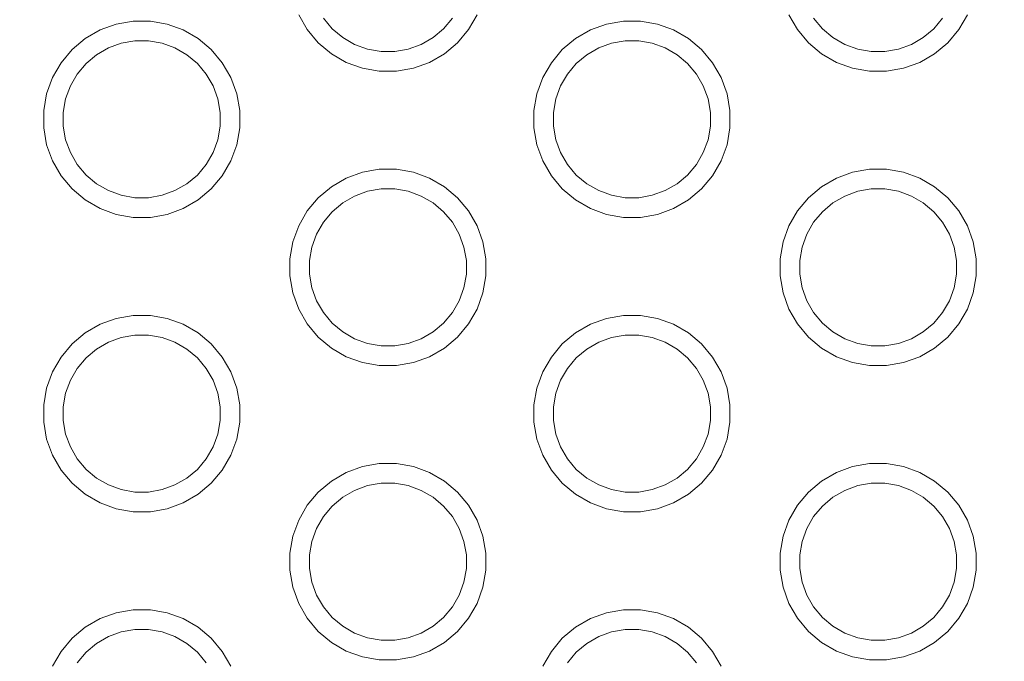
# Model space of a CAD drawing. Units: millimetres. Extents: x -10315 to -6262, y -6858 to 1570.
# Drawn here: x -8627 to -8526, y -2926 to -2861 of the extents above; entities that cross this region are included whole.
import ezdxf

# ---------------------------------------------------------------- set-up
doc = ezdxf.new("R2010")
doc.units = ezdxf.units.MM
doc.header["$MEASUREMENT"] = 0
doc.layers.add('Konstrukcja - Stropy_Nr_pióra__1', color=7, linetype='Continuous', lineweight=13)
doc.layers.add('Wymiarowanie - Ogólne_Nr_pióra__1', color=7, linetype='Continuous', lineweight=13)
doc.layers.add('Wymiarowanie - Ogólne', color=7, linetype='Continuous')
doc.styles.add('GENERATED_STYLE_1', font='txt')
doc.dimstyles.new('GENERATED_STYLE__1', dxfattribs={"dimtxt": 150, "dimasz": 137.681159, "dimexe": 0.18, "dimexo": 300, "dimgap": 0.09, "dimtad": 1, "dimtih": 1, "dimtoh": 1, "dimdec": 0, "dimzin": 0, "dimdsep": 46, "dimtxsty": 'GENERATED_STYLE_1', "dimblk": 'ARROWHEAD_5', "dimblk1": 'ARROWHEAD_5', "dimblk2": 'ARROWHEAD_5', "dimcen": 0.09, "dimclrd": 7, "dimclre": 7, "dimclrt": 7, "dimadec": 0, "dimazin": 0, "dimtfac": 1, "dimtdec": 4, "dimtmove": 0, "dimatfit": 3, "dimfxl": 0, "dimtolj": 1, "dimtzin": 0, "dimarcsym": 0})

# ---------------------------------------------------------------- blocks, each defined once
blk = doc.blocks.new('*D83')
at = {"layer": 'Wymiarowanie - Ogólne', "linetype": 'Continuous', "lineweight": 0, "true_color": 0x000000}
for points in [[(-8780.1, -3385.11), (-8640.15, -3422.61), (-8640.15, -3347.61)], [(-7802.63, -3385.11), (-7942.58, -3347.61), (-7942.58, -3422.61)]]:
    blk.add_hatch(color=18, dxfattribs=at).paths.add_polyline_path(points)
at = {"layer": 'Wymiarowanie - Ogólne_Nr_pióra__1', "linetype": 'Continuous'}
for p, q in [((-8780.1, -3520.98), (-8780.1, -3085.11)), ((-7802.63, -3520.98), (-7802.63, -3085.11)), ((-8780.1, -3385.11), (-8640.15, -3347.61)), ((-8640.15, -3347.61), (-8640.15, -3422.61)), ((-7802.63, -3385.11), (-7942.58, -3347.61)), ((-7942.58, -3422.61), (-7942.58, -3347.61)), ((-8780.1, -3385.11), (-8640.15, -3422.61)), ((-8640.15, -3385.11), (-7942.58, -3385.11)), ((-7802.63, -3385.11), (-7942.58, -3422.61))]:
    blk.add_line(p, q, dxfattribs=at)
at = {"layer": 'Wymiarowanie - Ogólne_Nr_pióra__1', "insert": (-8462.11, -3355.11), "char_height": 150, "attachment_point": 7, "style": 'GENERATED_STYLE_1'}
blk.add_mtext('\\A1;{\\fArial|b0|i0|c238|p38;977}', dxfattribs=at)
blk = doc.blocks.new('ARROWHEAD_5')
at = {"color": 0, "linetype": 'Continuous', "lineweight": 0}
blk.add_line((0, 0), (-1, 0), dxfattribs=at)
blk.add_solid([(-1, 0.2679), (0, 0), (-1, -0.2679), (-1, 0.2679)], dxfattribs=at)

msp = doc.modelspace()

# ---------------------------------------------------------------- linework, layer by layer
at = {"layer": 'Konstrukcja - Stropy_Nr_pióra__1', "linetype": 'Continuous'}
for p, q in [((-8597.43, -2861.98), (-8598.31, -2860.46)), ((-8595.79, -2860.83), (-8594.89, -2861.9)), ((-8583.53, -2861.9), (-8582.63, -2860.83)), ((-8580.11, -2860.46), (-8580.99, -2861.98)), ((-8547.43, -2861.98), (-8548.31, -2860.46)), ((-8545.79, -2860.83), (-8544.89, -2861.9)), ((-8533.53, -2861.9), (-8532.63, -2860.83)), ((-8530.11, -2860.46), (-8530.99, -2861.98)), ((-8618.56, -2862.02), (-8620.08, -2862.89)), ((-8616.92, -2861.42), (-8618.56, -2862.02)), ((-8615.19, -2861.12), (-8616.92, -2861.42)), ((-8613.44, -2861.12), (-8615.19, -2861.12)), ((-8611.72, -2861.42), (-8613.44, -2861.12)), ((-8610.08, -2862.02), (-8611.72, -2861.42)), ((-8608.56, -2862.89), (-8610.08, -2862.02)), ((-8596.31, -2863.32), (-8597.43, -2861.98)), ((-8594.89, -2861.9), (-8593.82, -2862.8)), ((-8584.61, -2862.8), (-8583.53, -2861.9)), ((-8580.99, -2861.98), (-8582.11, -2863.32)), ((-8568.56, -2862.02), (-8570.08, -2862.89)), ((-8566.92, -2861.42), (-8568.56, -2862.02)), ((-8565.19, -2861.12), (-8566.92, -2861.42)), ((-8563.44, -2861.12), (-8565.19, -2861.12)), ((-8561.72, -2861.42), (-8563.44, -2861.12)), ((-8560.08, -2862.02), (-8561.72, -2861.42)), ((-8558.56, -2862.89), (-8560.08, -2862.02)), ((-8546.31, -2863.32), (-8547.43, -2861.98)), ((-8544.89, -2861.9), (-8543.82, -2862.8)), ((-8534.61, -2862.8), (-8533.53, -2861.9)), ((-8530.99, -2861.98), (-8532.11, -2863.32)), ((-8620.08, -2862.89), (-8621.42, -2864.02)), ((-8607.22, -2864.02), (-8608.56, -2862.89)), ((-8593.82, -2862.8), (-8592.61, -2863.5)), ((-8584.61, -2862.8), (-8585.82, -2863.5)), ((-8570.08, -2862.89), (-8571.42, -2864.02)), ((-8557.22, -2864.02), (-8558.56, -2862.89)), ((-8543.82, -2862.8), (-8542.61, -2863.5)), ((-8534.61, -2862.8), (-8535.82, -2863.5)), ((-8621.42, -2864.02), (-8622.54, -2865.36)), ((-8618.93, -2864.54), (-8617.71, -2863.84)), ((-8617.71, -2863.84), (-8616.4, -2863.36)), ((-8616.4, -2863.36), (-8615.02, -2863.12)), ((-8615.02, -2863.12), (-8613.62, -2863.12)), ((-8613.62, -2863.12), (-8612.24, -2863.36)), ((-8612.24, -2863.36), (-8610.93, -2863.84)), ((-8610.93, -2863.84), (-8609.71, -2864.54)), ((-8606.1, -2865.36), (-8607.22, -2864.02)), ((-8594.97, -2864.44), (-8596.31, -2863.32)), ((-8592.61, -2863.5), (-8591.29, -2863.98)), ((-8591.29, -2863.98), (-8589.91, -2864.22)), ((-8588.51, -2864.22), (-8587.13, -2863.98)), ((-8585.82, -2863.5), (-8587.13, -2863.98)), ((-8582.11, -2863.32), (-8583.45, -2864.44)), ((-8571.42, -2864.02), (-8572.54, -2865.36)), ((-8568.93, -2864.54), (-8567.71, -2863.84)), ((-8567.71, -2863.84), (-8566.4, -2863.36)), ((-8566.4, -2863.36), (-8565.02, -2863.12)), ((-8565.02, -2863.12), (-8563.62, -2863.12)), ((-8563.62, -2863.12), (-8562.24, -2863.36)), ((-8562.24, -2863.36), (-8560.93, -2863.84)), ((-8560.93, -2863.84), (-8559.71, -2864.54)), ((-8556.1, -2865.36), (-8557.22, -2864.02)), ((-8544.97, -2864.44), (-8546.31, -2863.32)), ((-8542.61, -2863.5), (-8541.29, -2863.98)), ((-8541.29, -2863.98), (-8539.91, -2864.22)), ((-8538.51, -2864.22), (-8537.13, -2863.98)), ((-8535.82, -2863.5), (-8537.13, -2863.98)), ((-8532.11, -2863.32), (-8533.45, -2864.44)), ((-8620, -2865.44), (-8618.93, -2864.54)), ((-8609.71, -2864.54), (-8608.64, -2865.44)), ((-8593.45, -2865.32), (-8594.97, -2864.44)), ((-8589.91, -2864.22), (-8588.51, -2864.22)), ((-8583.45, -2864.44), (-8584.97, -2865.32)), ((-8570, -2865.44), (-8568.93, -2864.54)), ((-8559.71, -2864.54), (-8558.64, -2865.44)), ((-8543.45, -2865.32), (-8544.97, -2864.44)), ((-8539.91, -2864.22), (-8538.51, -2864.22)), ((-8533.45, -2864.44), (-8534.97, -2865.32)), ((-8622.54, -2865.36), (-8623.42, -2866.87)), ((-8620.9, -2866.51), (-8620, -2865.44)), ((-8608.64, -2865.44), (-8607.74, -2866.51)), ((-8605.22, -2866.87), (-8606.1, -2865.36)), ((-8591.81, -2865.92), (-8593.45, -2865.32)), ((-8590.09, -2866.22), (-8591.81, -2865.92)), ((-8586.61, -2865.92), (-8588.34, -2866.22)), ((-8584.97, -2865.32), (-8586.61, -2865.92)), ((-8572.54, -2865.36), (-8573.42, -2866.87)), ((-8570.9, -2866.51), (-8570, -2865.44)), ((-8558.64, -2865.44), (-8557.74, -2866.51)), ((-8555.22, -2866.87), (-8556.1, -2865.36)), ((-8541.81, -2865.92), (-8543.45, -2865.32)), ((-8540.09, -2866.22), (-8541.81, -2865.92)), ((-8536.61, -2865.92), (-8538.34, -2866.22)), ((-8534.97, -2865.32), (-8536.61, -2865.92)), ((-8623.42, -2866.87), (-8624.02, -2868.52)), ((-8621.6, -2867.72), (-8620.9, -2866.51)), ((-8607.04, -2867.72), (-8607.74, -2866.51)), ((-8604.62, -2868.52), (-8605.22, -2866.87)), ((-8588.34, -2866.22), (-8590.09, -2866.22)), ((-8573.42, -2866.87), (-8574.02, -2868.52)), ((-8571.6, -2867.72), (-8570.9, -2866.51)), ((-8557.04, -2867.72), (-8557.74, -2866.51)), ((-8554.62, -2868.52), (-8555.22, -2866.87)), ((-8538.34, -2866.22), (-8540.09, -2866.22)), ((-8621.6, -2867.72), (-8622.08, -2869.04)), ((-8607.04, -2867.72), (-8606.56, -2869.04)), ((-8571.6, -2867.72), (-8572.08, -2869.04)), ((-8557.04, -2867.72), (-8556.56, -2869.04)), ((-8624.02, -2868.52), (-8624.32, -2870.24)), ((-8622.08, -2869.04), (-8622.32, -2870.42)), ((-8606.56, -2869.04), (-8606.32, -2870.42)), ((-8604.32, -2870.24), (-8604.62, -2868.52)), ((-8574.02, -2868.52), (-8574.32, -2870.24)), ((-8572.08, -2869.04), (-8572.32, -2870.42)), ((-8556.56, -2869.04), (-8556.32, -2870.42)), ((-8554.32, -2870.24), (-8554.62, -2868.52)), ((-8624.32, -2871.99), (-8624.32, -2870.24)), ((-8622.32, -2870.42), (-8622.32, -2871.82)), ((-8606.32, -2871.82), (-8606.32, -2870.42)), ((-8604.32, -2871.99), (-8604.32, -2870.24)), ((-8574.32, -2871.99), (-8574.32, -2870.24)), ((-8572.32, -2870.42), (-8572.32, -2871.82)), ((-8556.32, -2871.82), (-8556.32, -2870.42)), ((-8554.32, -2871.99), (-8554.32, -2870.24)), ((-8624.02, -2873.71), (-8624.32, -2871.99)), ((-8622.32, -2871.82), (-8622.08, -2873.2)), ((-8606.32, -2871.82), (-8606.56, -2873.2)), ((-8604.62, -2873.71), (-8604.32, -2871.99)), ((-8574.02, -2873.71), (-8574.32, -2871.99)), ((-8572.32, -2871.82), (-8572.08, -2873.2)), ((-8556.32, -2871.82), (-8556.56, -2873.2)), ((-8554.62, -2873.71), (-8554.32, -2871.99)), ((-8623.42, -2875.36), (-8624.02, -2873.71)), ((-8622.08, -2873.2), (-8621.6, -2874.51)), ((-8606.56, -2873.2), (-8607.04, -2874.51)), ((-8604.62, -2873.71), (-8605.22, -2875.36)), ((-8573.42, -2875.36), (-8574.02, -2873.71)), ((-8572.08, -2873.2), (-8571.6, -2874.51)), ((-8556.56, -2873.2), (-8557.04, -2874.51)), ((-8554.62, -2873.71), (-8555.22, -2875.36)), ((-8621.6, -2874.51), (-8620.9, -2875.72)), ((-8607.74, -2875.72), (-8607.04, -2874.51)), ((-8571.6, -2874.51), (-8570.9, -2875.72)), ((-8557.74, -2875.72), (-8557.04, -2874.51)), ((-8622.54, -2876.87), (-8623.42, -2875.36)), ((-8620.9, -2875.72), (-8620, -2876.8)), ((-8608.64, -2876.8), (-8607.74, -2875.72)), ((-8605.22, -2875.36), (-8606.1, -2876.87)), ((-8572.54, -2876.87), (-8573.42, -2875.36)), ((-8570.9, -2875.72), (-8570, -2876.8)), ((-8558.64, -2876.8), (-8557.74, -2875.72)), ((-8555.22, -2875.36), (-8556.1, -2876.87)), ((-8621.42, -2878.21), (-8622.54, -2876.87)), ((-8620, -2876.8), (-8618.93, -2877.7)), ((-8609.71, -2877.7), (-8608.64, -2876.8)), ((-8606.1, -2876.87), (-8607.22, -2878.21)), ((-8593.45, -2877.12), (-8594.97, -2878)), ((-8591.81, -2876.52), (-8593.45, -2877.12)), ((-8590.09, -2876.22), (-8591.81, -2876.52)), ((-8588.34, -2876.22), (-8590.09, -2876.22)), ((-8586.61, -2876.52), (-8588.34, -2876.22)), ((-8584.97, -2877.12), (-8586.61, -2876.52)), ((-8583.45, -2878), (-8584.97, -2877.12)), ((-8571.42, -2878.21), (-8572.54, -2876.87)), ((-8570, -2876.8), (-8568.93, -2877.7)), ((-8559.71, -2877.7), (-8558.64, -2876.8)), ((-8556.1, -2876.87), (-8557.22, -2878.21)), ((-8543.45, -2877.12), (-8544.97, -2878)), ((-8541.81, -2876.52), (-8543.45, -2877.12)), ((-8540.09, -2876.22), (-8541.81, -2876.52)), ((-8538.34, -2876.22), (-8540.09, -2876.22)), ((-8536.61, -2876.52), (-8538.34, -2876.22)), ((-8534.97, -2877.12), (-8536.61, -2876.52)), ((-8533.45, -2878), (-8534.97, -2877.12)), ((-8618.93, -2877.7), (-8617.71, -2878.39)), ((-8609.71, -2877.7), (-8610.93, -2878.39)), ((-8594.97, -2878), (-8596.31, -2879.12)), ((-8582.11, -2879.12), (-8583.45, -2878)), ((-8568.93, -2877.7), (-8567.71, -2878.39)), ((-8559.71, -2877.7), (-8560.93, -2878.39)), ((-8544.97, -2878), (-8546.31, -2879.12)), ((-8532.11, -2879.12), (-8533.45, -2878)), ((-8620.08, -2879.34), (-8621.42, -2878.21)), ((-8617.71, -2878.39), (-8616.4, -2878.87)), ((-8616.4, -2878.87), (-8615.02, -2879.12)), ((-8615.02, -2879.12), (-8613.62, -2879.12)), ((-8613.62, -2879.12), (-8612.24, -2878.87)), ((-8610.93, -2878.39), (-8612.24, -2878.87)), ((-8607.22, -2878.21), (-8608.56, -2879.34)), ((-8596.31, -2879.12), (-8597.43, -2880.46)), ((-8593.82, -2879.64), (-8592.61, -2878.94)), ((-8592.61, -2878.94), (-8591.29, -2878.46)), ((-8591.29, -2878.46), (-8589.91, -2878.22)), ((-8589.91, -2878.22), (-8588.51, -2878.22)), ((-8588.51, -2878.22), (-8587.13, -2878.46)), ((-8587.13, -2878.46), (-8585.82, -2878.94)), ((-8585.82, -2878.94), (-8584.61, -2879.64)), ((-8580.99, -2880.46), (-8582.11, -2879.12)), ((-8570.08, -2879.34), (-8571.42, -2878.21)), ((-8567.71, -2878.39), (-8566.4, -2878.87)), ((-8566.4, -2878.87), (-8565.02, -2879.12)), ((-8565.02, -2879.12), (-8563.62, -2879.12)), ((-8563.62, -2879.12), (-8562.24, -2878.87)), ((-8560.93, -2878.39), (-8562.24, -2878.87)), ((-8557.22, -2878.21), (-8558.56, -2879.34)), ((-8546.31, -2879.12), (-8547.43, -2880.46)), ((-8543.82, -2879.64), (-8542.61, -2878.94)), ((-8542.61, -2878.94), (-8541.29, -2878.46)), ((-8541.29, -2878.46), (-8539.91, -2878.22)), ((-8539.91, -2878.22), (-8538.51, -2878.22)), ((-8538.51, -2878.22), (-8537.13, -2878.46)), ((-8537.13, -2878.46), (-8535.82, -2878.94)), ((-8535.82, -2878.94), (-8534.61, -2879.64)), ((-8530.99, -2880.46), (-8532.11, -2879.12)), ((-8618.56, -2880.21), (-8620.08, -2879.34)), ((-8608.56, -2879.34), (-8610.08, -2880.21)), ((-8594.89, -2880.54), (-8593.82, -2879.64)), ((-8584.61, -2879.64), (-8583.53, -2880.54)), ((-8568.56, -2880.21), (-8570.08, -2879.34)), ((-8558.56, -2879.34), (-8560.08, -2880.21)), ((-8544.89, -2880.54), (-8543.82, -2879.64)), ((-8534.61, -2879.64), (-8533.53, -2880.54)), ((-8616.92, -2880.81), (-8618.56, -2880.21)), ((-8615.19, -2881.12), (-8616.92, -2880.81)), ((-8613.44, -2881.12), (-8615.19, -2881.12)), ((-8611.72, -2880.81), (-8613.44, -2881.12)), ((-8610.08, -2880.21), (-8611.72, -2880.81)), ((-8597.43, -2880.46), (-8598.31, -2881.98)), ((-8595.79, -2881.61), (-8594.89, -2880.54)), ((-8583.53, -2880.54), (-8582.63, -2881.61)), ((-8580.11, -2881.98), (-8580.99, -2880.46)), ((-8566.92, -2880.81), (-8568.56, -2880.21)), ((-8565.19, -2881.12), (-8566.92, -2880.81)), ((-8563.44, -2881.12), (-8565.19, -2881.12)), ((-8561.72, -2880.81), (-8563.44, -2881.12)), ((-8560.08, -2880.21), (-8561.72, -2880.81)), ((-8547.43, -2880.46), (-8548.31, -2881.98)), ((-8545.79, -2881.61), (-8544.89, -2880.54)), ((-8533.53, -2880.54), (-8532.63, -2881.61)), ((-8530.11, -2881.98), (-8530.99, -2880.46)), ((-8598.31, -2881.98), (-8598.91, -2883.62)), ((-8596.49, -2882.83), (-8595.79, -2881.61)), ((-8581.93, -2882.83), (-8582.63, -2881.61)), ((-8579.52, -2883.62), (-8580.11, -2881.98)), ((-8548.31, -2881.98), (-8548.91, -2883.62)), ((-8546.49, -2882.83), (-8545.79, -2881.61)), ((-8531.93, -2882.83), (-8532.63, -2881.61)), ((-8529.52, -2883.62), (-8530.11, -2881.98)), ((-8596.49, -2882.83), (-8596.97, -2884.14)), ((-8581.93, -2882.83), (-8581.45, -2884.14)), ((-8546.49, -2882.83), (-8546.97, -2884.14)), ((-8531.93, -2882.83), (-8531.45, -2884.14)), ((-8598.91, -2883.62), (-8599.21, -2885.34)), ((-8596.97, -2884.14), (-8597.21, -2885.52)), ((-8581.45, -2884.14), (-8581.21, -2885.52)), ((-8579.21, -2885.34), (-8579.52, -2883.62)), ((-8548.91, -2883.62), (-8549.21, -2885.34)), ((-8546.97, -2884.14), (-8547.21, -2885.52)), ((-8531.45, -2884.14), (-8531.21, -2885.52)), ((-8529.21, -2885.34), (-8529.52, -2883.62)), ((-8599.21, -2887.09), (-8599.21, -2885.34)), ((-8597.21, -2885.52), (-8597.21, -2886.92)), ((-8581.21, -2886.92), (-8581.21, -2885.52)), ((-8579.21, -2887.09), (-8579.21, -2885.34)), ((-8549.21, -2887.09), (-8549.21, -2885.34)), ((-8547.21, -2885.52), (-8547.21, -2886.92)), ((-8531.21, -2886.92), (-8531.21, -2885.52)), ((-8529.21, -2887.09), (-8529.21, -2885.34)), ((-8598.91, -2888.82), (-8599.21, -2887.09)), ((-8597.21, -2886.92), (-8596.97, -2888.3)), ((-8581.21, -2886.92), (-8581.45, -2888.3)), ((-8579.52, -2888.82), (-8579.21, -2887.09)), ((-8548.91, -2888.82), (-8549.21, -2887.09)), ((-8547.21, -2886.92), (-8546.97, -2888.3)), ((-8531.21, -2886.92), (-8531.45, -2888.3)), ((-8529.52, -2888.82), (-8529.21, -2887.09)), ((-8598.31, -2890.46), (-8598.91, -2888.82)), ((-8596.97, -2888.3), (-8596.49, -2889.61)), ((-8581.45, -2888.3), (-8581.93, -2889.61)), ((-8579.52, -2888.82), (-8580.11, -2890.46)), ((-8548.31, -2890.46), (-8548.91, -2888.82)), ((-8546.97, -2888.3), (-8546.49, -2889.61)), ((-8531.45, -2888.3), (-8531.93, -2889.61)), ((-8529.52, -2888.82), (-8530.11, -2890.46)), ((-8596.49, -2889.61), (-8595.79, -2890.83)), ((-8582.63, -2890.83), (-8581.93, -2889.61)), ((-8546.49, -2889.61), (-8545.79, -2890.83)), ((-8532.63, -2890.83), (-8531.93, -2889.61)), ((-8615.19, -2891.12), (-8616.92, -2891.42)), ((-8613.44, -2891.12), (-8615.19, -2891.12)), ((-8611.72, -2891.42), (-8613.44, -2891.12)), ((-8597.43, -2891.98), (-8598.31, -2890.46)), ((-8595.79, -2890.83), (-8594.89, -2891.9)), ((-8583.53, -2891.9), (-8582.63, -2890.83)), ((-8580.11, -2890.46), (-8580.99, -2891.98)), ((-8565.19, -2891.12), (-8566.92, -2891.42)), ((-8563.44, -2891.12), (-8565.19, -2891.12)), ((-8561.72, -2891.42), (-8563.44, -2891.12)), ((-8547.43, -2891.98), (-8548.31, -2890.46)), ((-8545.79, -2890.83), (-8544.89, -2891.9)), ((-8533.53, -2891.9), (-8532.63, -2890.83)), ((-8530.11, -2890.46), (-8530.99, -2891.98)), ((-8618.56, -2892.02), (-8620.08, -2892.89)), ((-8616.92, -2891.42), (-8618.56, -2892.02)), ((-8610.08, -2892.02), (-8611.72, -2891.42)), ((-8608.56, -2892.89), (-8610.08, -2892.02)), ((-8596.31, -2893.32), (-8597.43, -2891.98)), ((-8594.89, -2891.9), (-8593.82, -2892.8)), ((-8584.61, -2892.8), (-8583.53, -2891.9)), ((-8580.99, -2891.98), (-8582.11, -2893.32)), ((-8568.56, -2892.02), (-8570.08, -2892.89)), ((-8566.92, -2891.42), (-8568.56, -2892.02)), ((-8560.08, -2892.02), (-8561.72, -2891.42)), ((-8558.56, -2892.89), (-8560.08, -2892.02)), ((-8546.31, -2893.32), (-8547.43, -2891.98)), ((-8544.89, -2891.9), (-8543.82, -2892.8)), ((-8534.61, -2892.8), (-8533.53, -2891.9)), ((-8530.99, -2891.98), (-8532.11, -2893.32)), ((-8620.08, -2892.89), (-8621.42, -2894.02)), ((-8616.4, -2893.36), (-8615.02, -2893.12)), ((-8615.02, -2893.12), (-8613.62, -2893.12)), ((-8613.62, -2893.12), (-8612.24, -2893.36)), ((-8607.22, -2894.02), (-8608.56, -2892.89)), ((-8593.82, -2892.8), (-8592.61, -2893.5)), ((-8584.61, -2892.8), (-8585.82, -2893.5)), ((-8570.08, -2892.89), (-8571.42, -2894.02)), ((-8566.4, -2893.36), (-8565.02, -2893.12)), ((-8565.02, -2893.12), (-8563.62, -2893.12)), ((-8563.62, -2893.12), (-8562.24, -2893.36)), ((-8557.22, -2894.02), (-8558.56, -2892.89)), ((-8543.82, -2892.8), (-8542.61, -2893.5)), ((-8534.61, -2892.8), (-8535.82, -2893.5)), ((-8621.42, -2894.02), (-8622.54, -2895.36)), ((-8618.93, -2894.54), (-8617.71, -2893.84)), ((-8617.71, -2893.84), (-8616.4, -2893.36)), ((-8612.24, -2893.36), (-8610.93, -2893.84)), ((-8610.93, -2893.84), (-8609.71, -2894.54)), ((-8606.1, -2895.36), (-8607.22, -2894.02)), ((-8594.97, -2894.44), (-8596.31, -2893.32)), ((-8592.61, -2893.5), (-8591.29, -2893.98)), ((-8591.29, -2893.98), (-8589.91, -2894.22)), ((-8589.91, -2894.22), (-8588.51, -2894.22)), ((-8588.51, -2894.22), (-8587.13, -2893.98)), ((-8585.82, -2893.5), (-8587.13, -2893.98)), ((-8582.11, -2893.32), (-8583.45, -2894.44)), ((-8571.42, -2894.02), (-8572.54, -2895.36)), ((-8568.93, -2894.54), (-8567.71, -2893.84)), ((-8567.71, -2893.84), (-8566.4, -2893.36)), ((-8562.24, -2893.36), (-8560.93, -2893.84)), ((-8560.93, -2893.84), (-8559.71, -2894.54)), ((-8556.1, -2895.36), (-8557.22, -2894.02)), ((-8544.97, -2894.44), (-8546.31, -2893.32)), ((-8542.61, -2893.5), (-8541.29, -2893.98)), ((-8541.29, -2893.98), (-8539.91, -2894.22)), ((-8539.91, -2894.22), (-8538.51, -2894.22)), ((-8538.51, -2894.22), (-8537.13, -2893.98)), ((-8535.82, -2893.5), (-8537.13, -2893.98)), ((-8532.11, -2893.32), (-8533.45, -2894.44)), ((-8620, -2895.44), (-8618.93, -2894.54)), ((-8609.71, -2894.54), (-8608.64, -2895.44)), ((-8593.45, -2895.32), (-8594.97, -2894.44)), ((-8583.45, -2894.44), (-8584.97, -2895.32)), ((-8570, -2895.44), (-8568.93, -2894.54)), ((-8559.71, -2894.54), (-8558.64, -2895.44)), ((-8543.45, -2895.32), (-8544.97, -2894.44)), ((-8533.45, -2894.44), (-8534.97, -2895.32)), ((-8622.54, -2895.36), (-8623.42, -2896.87)), ((-8620.9, -2896.51), (-8620, -2895.44)), ((-8608.64, -2895.44), (-8607.74, -2896.51)), ((-8605.22, -2896.87), (-8606.1, -2895.36)), ((-8591.81, -2895.92), (-8593.45, -2895.32)), ((-8590.09, -2896.22), (-8591.81, -2895.92)), ((-8588.34, -2896.22), (-8590.09, -2896.22)), ((-8586.61, -2895.92), (-8588.34, -2896.22)), ((-8584.97, -2895.32), (-8586.61, -2895.92)), ((-8572.54, -2895.36), (-8573.42, -2896.87)), ((-8570.9, -2896.51), (-8570, -2895.44)), ((-8558.64, -2895.44), (-8557.74, -2896.51)), ((-8555.22, -2896.87), (-8556.1, -2895.36)), ((-8541.81, -2895.92), (-8543.45, -2895.32)), ((-8540.09, -2896.22), (-8541.81, -2895.92)), ((-8538.34, -2896.22), (-8540.09, -2896.22)), ((-8536.61, -2895.92), (-8538.34, -2896.22)), ((-8534.97, -2895.32), (-8536.61, -2895.92)), ((-8623.42, -2896.87), (-8624.02, -2898.52)), ((-8621.6, -2897.72), (-8620.9, -2896.51)), ((-8607.04, -2897.72), (-8607.74, -2896.51)), ((-8604.62, -2898.52), (-8605.22, -2896.87)), ((-8573.42, -2896.87), (-8574.02, -2898.52)), ((-8571.6, -2897.72), (-8570.9, -2896.51)), ((-8557.04, -2897.72), (-8557.74, -2896.51)), ((-8554.62, -2898.52), (-8555.22, -2896.87)), ((-8621.6, -2897.72), (-8622.08, -2899.04)), ((-8607.04, -2897.72), (-8606.56, -2899.04)), ((-8571.6, -2897.72), (-8572.08, -2899.04)), ((-8557.04, -2897.72), (-8556.56, -2899.04)), ((-8624.02, -2898.52), (-8624.32, -2900.24)), ((-8622.08, -2899.04), (-8622.32, -2900.42)), ((-8606.56, -2899.04), (-8606.32, -2900.42)), ((-8604.32, -2900.24), (-8604.62, -2898.52)), ((-8574.02, -2898.52), (-8574.32, -2900.24)), ((-8572.08, -2899.04), (-8572.32, -2900.42)), ((-8556.56, -2899.04), (-8556.32, -2900.42)), ((-8554.32, -2900.24), (-8554.62, -2898.52)), ((-8624.32, -2901.99), (-8624.32, -2900.24)), ((-8604.32, -2901.99), (-8604.32, -2900.24)), ((-8574.32, -2901.99), (-8574.32, -2900.24)), ((-8554.32, -2901.99), (-8554.32, -2900.24)), ((-8622.32, -2900.42), (-8622.32, -2901.82)), ((-8606.32, -2901.82), (-8606.32, -2900.42)), ((-8572.32, -2900.42), (-8572.32, -2901.82)), ((-8556.32, -2901.82), (-8556.32, -2900.42)), ((-8624.02, -2903.71), (-8624.32, -2901.99)), ((-8622.32, -2901.82), (-8622.08, -2903.2)), ((-8606.32, -2901.82), (-8606.56, -2903.2)), ((-8604.62, -2903.71), (-8604.32, -2901.99)), ((-8574.02, -2903.71), (-8574.32, -2901.99)), ((-8572.32, -2901.82), (-8572.08, -2903.2)), ((-8556.32, -2901.82), (-8556.56, -2903.2)), ((-8554.62, -2903.71), (-8554.32, -2901.99)), ((-8622.08, -2903.2), (-8621.6, -2904.51)), ((-8606.56, -2903.2), (-8607.04, -2904.51)), ((-8572.08, -2903.2), (-8571.6, -2904.51)), ((-8556.56, -2903.2), (-8557.04, -2904.51)), ((-8623.42, -2905.36), (-8624.02, -2903.71)), ((-8604.62, -2903.71), (-8605.22, -2905.36)), ((-8573.42, -2905.36), (-8574.02, -2903.71)), ((-8554.62, -2903.71), (-8555.22, -2905.36)), ((-8621.6, -2904.51), (-8620.9, -2905.72)), ((-8607.74, -2905.72), (-8607.04, -2904.51)), ((-8571.6, -2904.51), (-8570.9, -2905.72)), ((-8557.74, -2905.72), (-8557.04, -2904.51)), ((-8622.54, -2906.87), (-8623.42, -2905.36)), ((-8620.9, -2905.72), (-8620, -2906.8)), ((-8608.64, -2906.8), (-8607.74, -2905.72)), ((-8605.22, -2905.36), (-8606.1, -2906.87)), ((-8590.09, -2906.22), (-8591.81, -2906.52)), ((-8588.34, -2906.22), (-8590.09, -2906.22)), ((-8586.61, -2906.52), (-8588.34, -2906.22)), ((-8572.54, -2906.87), (-8573.42, -2905.36)), ((-8570.9, -2905.72), (-8570, -2906.8)), ((-8558.64, -2906.8), (-8557.74, -2905.72)), ((-8555.22, -2905.36), (-8556.1, -2906.87)), ((-8540.09, -2906.22), (-8541.81, -2906.52)), ((-8538.34, -2906.22), (-8540.09, -2906.22)), ((-8536.61, -2906.52), (-8538.34, -2906.22)), ((-8621.42, -2908.21), (-8622.54, -2906.87)), ((-8620, -2906.8), (-8618.93, -2907.7)), ((-8609.71, -2907.7), (-8608.64, -2906.8)), ((-8606.1, -2906.87), (-8607.22, -2908.21)), ((-8593.45, -2907.12), (-8594.97, -2908)), ((-8591.81, -2906.52), (-8593.45, -2907.12)), ((-8584.97, -2907.12), (-8586.61, -2906.52)), ((-8583.45, -2908), (-8584.97, -2907.12)), ((-8571.42, -2908.21), (-8572.54, -2906.87)), ((-8570, -2906.8), (-8568.93, -2907.7)), ((-8559.71, -2907.7), (-8558.64, -2906.8)), ((-8556.1, -2906.87), (-8557.22, -2908.21)), ((-8543.45, -2907.12), (-8544.97, -2908)), ((-8541.81, -2906.52), (-8543.45, -2907.12)), ((-8534.97, -2907.12), (-8536.61, -2906.52)), ((-8533.45, -2908), (-8534.97, -2907.12)), ((-8620.08, -2909.34), (-8621.42, -2908.21)), ((-8618.93, -2907.7), (-8617.71, -2908.39)), ((-8609.71, -2907.7), (-8610.93, -2908.39)), ((-8607.22, -2908.21), (-8608.56, -2909.34)), ((-8594.97, -2908), (-8596.31, -2909.12)), ((-8591.29, -2908.46), (-8589.91, -2908.22)), ((-8589.91, -2908.22), (-8588.51, -2908.22)), ((-8588.51, -2908.22), (-8587.13, -2908.46)), ((-8582.11, -2909.12), (-8583.45, -2908)), ((-8570.08, -2909.34), (-8571.42, -2908.21)), ((-8568.93, -2907.7), (-8567.71, -2908.39)), ((-8559.71, -2907.7), (-8560.93, -2908.39)), ((-8557.22, -2908.21), (-8558.56, -2909.34)), ((-8544.97, -2908), (-8546.31, -2909.12)), ((-8541.29, -2908.46), (-8539.91, -2908.22)), ((-8539.91, -2908.22), (-8538.51, -2908.22)), ((-8538.51, -2908.22), (-8537.13, -2908.46)), ((-8532.11, -2909.12), (-8533.45, -2908)), ((-8617.71, -2908.39), (-8616.4, -2908.87)), ((-8616.4, -2908.87), (-8615.02, -2909.12)), ((-8615.02, -2909.12), (-8613.62, -2909.12)), ((-8613.62, -2909.12), (-8612.24, -2908.87)), ((-8610.93, -2908.39), (-8612.24, -2908.87)), ((-8596.31, -2909.12), (-8597.43, -2910.46)), ((-8593.82, -2909.64), (-8592.61, -2908.94)), ((-8592.61, -2908.94), (-8591.29, -2908.46)), ((-8587.13, -2908.46), (-8585.82, -2908.94)), ((-8585.82, -2908.94), (-8584.61, -2909.64)), ((-8580.99, -2910.46), (-8582.11, -2909.12)), ((-8567.71, -2908.39), (-8566.4, -2908.87)), ((-8566.4, -2908.87), (-8565.02, -2909.12)), ((-8565.02, -2909.12), (-8563.62, -2909.12)), ((-8563.62, -2909.12), (-8562.24, -2908.87)), ((-8560.93, -2908.39), (-8562.24, -2908.87)), ((-8546.31, -2909.12), (-8547.43, -2910.46)), ((-8543.82, -2909.64), (-8542.61, -2908.94)), ((-8542.61, -2908.94), (-8541.29, -2908.46)), ((-8537.13, -2908.46), (-8535.82, -2908.94)), ((-8535.82, -2908.94), (-8534.61, -2909.64)), ((-8530.99, -2910.46), (-8532.11, -2909.12)), ((-8618.56, -2910.21), (-8620.08, -2909.34)), ((-8616.92, -2910.81), (-8618.56, -2910.21)), ((-8610.08, -2910.21), (-8611.72, -2910.81)), ((-8608.56, -2909.34), (-8610.08, -2910.21)), ((-8594.89, -2910.54), (-8593.82, -2909.64)), ((-8584.61, -2909.64), (-8583.53, -2910.54)), ((-8568.56, -2910.21), (-8570.08, -2909.34)), ((-8566.92, -2910.81), (-8568.56, -2910.21)), ((-8560.08, -2910.21), (-8561.72, -2910.81)), ((-8558.56, -2909.34), (-8560.08, -2910.21)), ((-8544.89, -2910.54), (-8543.82, -2909.64)), ((-8534.61, -2909.64), (-8533.53, -2910.54)), ((-8615.19, -2911.12), (-8616.92, -2910.81)), ((-8613.44, -2911.12), (-8615.19, -2911.12)), ((-8611.72, -2910.81), (-8613.44, -2911.12)), ((-8597.43, -2910.46), (-8598.31, -2911.98)), ((-8595.79, -2911.61), (-8594.89, -2910.54)), ((-8583.53, -2910.54), (-8582.63, -2911.61)), ((-8580.11, -2911.98), (-8580.99, -2910.46)), ((-8565.19, -2911.12), (-8566.92, -2910.81)), ((-8563.44, -2911.12), (-8565.19, -2911.12)), ((-8561.72, -2910.81), (-8563.44, -2911.12)), ((-8547.43, -2910.46), (-8548.31, -2911.98)), ((-8545.79, -2911.61), (-8544.89, -2910.54)), ((-8533.53, -2910.54), (-8532.63, -2911.61)), ((-8530.11, -2911.98), (-8530.99, -2910.46)), ((-8598.31, -2911.98), (-8598.91, -2913.62)), ((-8596.49, -2912.83), (-8595.79, -2911.61)), ((-8581.93, -2912.83), (-8582.63, -2911.61)), ((-8579.52, -2913.62), (-8580.11, -2911.98)), ((-8548.31, -2911.98), (-8548.91, -2913.62)), ((-8546.49, -2912.83), (-8545.79, -2911.61)), ((-8531.93, -2912.83), (-8532.63, -2911.61)), ((-8529.52, -2913.62), (-8530.11, -2911.98)), ((-8596.49, -2912.83), (-8596.97, -2914.14)), ((-8581.93, -2912.83), (-8581.45, -2914.14)), ((-8546.49, -2912.83), (-8546.97, -2914.14)), ((-8531.93, -2912.83), (-8531.45, -2914.14)), ((-8598.91, -2913.62), (-8599.21, -2915.34)), ((-8596.97, -2914.14), (-8597.21, -2915.52)), ((-8581.45, -2914.14), (-8581.21, -2915.52)), ((-8579.21, -2915.34), (-8579.52, -2913.62)), ((-8548.91, -2913.62), (-8549.21, -2915.34)), ((-8546.97, -2914.14), (-8547.21, -2915.52)), ((-8531.45, -2914.14), (-8531.21, -2915.52)), ((-8529.21, -2915.34), (-8529.52, -2913.62)), ((-8599.21, -2917.09), (-8599.21, -2915.34)), ((-8597.21, -2915.52), (-8597.21, -2916.92)), ((-8581.21, -2916.92), (-8581.21, -2915.52)), ((-8579.21, -2917.09), (-8579.21, -2915.34)), ((-8549.21, -2917.09), (-8549.21, -2915.34)), ((-8547.21, -2915.52), (-8547.21, -2916.92)), ((-8531.21, -2916.92), (-8531.21, -2915.52)), ((-8529.21, -2917.09), (-8529.21, -2915.34)), ((-8598.91, -2918.82), (-8599.21, -2917.09)), ((-8597.21, -2916.92), (-8596.97, -2918.3)), ((-8581.21, -2916.92), (-8581.45, -2918.3)), ((-8579.52, -2918.82), (-8579.21, -2917.09)), ((-8548.91, -2918.82), (-8549.21, -2917.09)), ((-8547.21, -2916.92), (-8546.97, -2918.3)), ((-8531.21, -2916.92), (-8531.45, -2918.3)), ((-8529.52, -2918.82), (-8529.21, -2917.09)), ((-8596.97, -2918.3), (-8596.49, -2919.61)), ((-8581.45, -2918.3), (-8581.93, -2919.61)), ((-8546.97, -2918.3), (-8546.49, -2919.61)), ((-8531.45, -2918.3), (-8531.93, -2919.61)), ((-8598.31, -2920.46), (-8598.91, -2918.82)), ((-8579.52, -2918.82), (-8580.11, -2920.46)), ((-8548.31, -2920.46), (-8548.91, -2918.82)), ((-8529.52, -2918.82), (-8530.11, -2920.46)), ((-8596.49, -2919.61), (-8595.79, -2920.83)), ((-8582.63, -2920.83), (-8581.93, -2919.61)), ((-8546.49, -2919.61), (-8545.79, -2920.83)), ((-8532.63, -2920.83), (-8531.93, -2919.61)), ((-8615.19, -2921.12), (-8616.92, -2921.42)), ((-8613.44, -2921.12), (-8615.19, -2921.12)), ((-8611.72, -2921.42), (-8613.44, -2921.12)), ((-8597.43, -2921.98), (-8598.31, -2920.46)), ((-8595.79, -2920.83), (-8594.89, -2921.9)), ((-8583.53, -2921.9), (-8582.63, -2920.83)), ((-8580.11, -2920.46), (-8580.99, -2921.98)), ((-8565.19, -2921.12), (-8566.92, -2921.42)), ((-8563.44, -2921.12), (-8565.19, -2921.12)), ((-8561.72, -2921.42), (-8563.44, -2921.12)), ((-8547.43, -2921.98), (-8548.31, -2920.46)), ((-8545.79, -2920.83), (-8544.89, -2921.9)), ((-8533.53, -2921.9), (-8532.63, -2920.83)), ((-8530.11, -2920.46), (-8530.99, -2921.98)), ((-8618.56, -2922.02), (-8620.08, -2922.89)), ((-8616.92, -2921.42), (-8618.56, -2922.02)), ((-8610.08, -2922.02), (-8611.72, -2921.42)), ((-8608.56, -2922.89), (-8610.08, -2922.02)), ((-8596.31, -2923.32), (-8597.43, -2921.98)), ((-8594.89, -2921.9), (-8593.82, -2922.8)), ((-8584.61, -2922.8), (-8583.53, -2921.9)), ((-8580.99, -2921.98), (-8582.11, -2923.32)), ((-8568.56, -2922.02), (-8570.08, -2922.89)), ((-8566.92, -2921.42), (-8568.56, -2922.02)), ((-8560.08, -2922.02), (-8561.72, -2921.42)), ((-8558.56, -2922.89), (-8560.08, -2922.02)), ((-8546.31, -2923.32), (-8547.43, -2921.98)), ((-8544.89, -2921.9), (-8543.82, -2922.8)), ((-8534.61, -2922.8), (-8533.53, -2921.9)), ((-8530.99, -2921.98), (-8532.11, -2923.32)), ((-8620.08, -2922.89), (-8621.42, -2924.02)), ((-8616.4, -2923.36), (-8615.02, -2923.12)), ((-8615.02, -2923.12), (-8613.62, -2923.12)), ((-8613.62, -2923.12), (-8612.24, -2923.36)), ((-8607.22, -2924.02), (-8608.56, -2922.89)), ((-8594.97, -2924.44), (-8596.31, -2923.32)), ((-8593.82, -2922.8), (-8592.61, -2923.5)), ((-8584.61, -2922.8), (-8585.82, -2923.5)), ((-8582.11, -2923.32), (-8583.45, -2924.44)), ((-8570.08, -2922.89), (-8571.42, -2924.02)), ((-8566.4, -2923.36), (-8565.02, -2923.12)), ((-8565.02, -2923.12), (-8563.62, -2923.12)), ((-8563.62, -2923.12), (-8562.24, -2923.36)), ((-8557.22, -2924.02), (-8558.56, -2922.89)), ((-8544.97, -2924.44), (-8546.31, -2923.32)), ((-8543.82, -2922.8), (-8542.61, -2923.5)), ((-8534.61, -2922.8), (-8535.82, -2923.5)), ((-8532.11, -2923.32), (-8533.45, -2924.44)), ((-8621.42, -2924.02), (-8622.54, -2925.36)), ((-8618.93, -2924.54), (-8617.71, -2923.84)), ((-8617.71, -2923.84), (-8616.4, -2923.36)), ((-8612.24, -2923.36), (-8610.93, -2923.84)), ((-8610.93, -2923.84), (-8609.71, -2924.54)), ((-8606.1, -2925.36), (-8607.22, -2924.02)), ((-8592.61, -2923.5), (-8591.29, -2923.98)), ((-8591.29, -2923.98), (-8589.91, -2924.22)), ((-8589.91, -2924.22), (-8588.51, -2924.22)), ((-8588.51, -2924.22), (-8587.13, -2923.98)), ((-8585.82, -2923.5), (-8587.13, -2923.98)), ((-8571.42, -2924.02), (-8572.54, -2925.36)), ((-8568.93, -2924.54), (-8567.71, -2923.84)), ((-8567.71, -2923.84), (-8566.4, -2923.36)), ((-8562.24, -2923.36), (-8560.93, -2923.84)), ((-8560.93, -2923.84), (-8559.71, -2924.54)), ((-8556.1, -2925.36), (-8557.22, -2924.02)), ((-8542.61, -2923.5), (-8541.29, -2923.98)), ((-8541.29, -2923.98), (-8539.91, -2924.22)), ((-8539.91, -2924.22), (-8538.51, -2924.22)), ((-8538.51, -2924.22), (-8537.13, -2923.98)), ((-8535.82, -2923.5), (-8537.13, -2923.98)), ((-8622.54, -2925.36), (-8623.42, -2926.87)), ((-8620, -2925.44), (-8618.93, -2924.54)), ((-8609.71, -2924.54), (-8608.64, -2925.44)), ((-8605.22, -2926.87), (-8606.1, -2925.36)), ((-8593.45, -2925.32), (-8594.97, -2924.44)), ((-8591.81, -2925.92), (-8593.45, -2925.32)), ((-8584.97, -2925.32), (-8586.61, -2925.92)), ((-8583.45, -2924.44), (-8584.97, -2925.32)), ((-8572.54, -2925.36), (-8573.42, -2926.87)), ((-8570, -2925.44), (-8568.93, -2924.54)), ((-8559.71, -2924.54), (-8558.64, -2925.44)), ((-8555.22, -2926.87), (-8556.1, -2925.36)), ((-8543.45, -2925.32), (-8544.97, -2924.44)), ((-8541.81, -2925.92), (-8543.45, -2925.32)), ((-8534.97, -2925.32), (-8536.61, -2925.92)), ((-8533.45, -2924.44), (-8534.97, -2925.32)), ((-8620.9, -2926.51), (-8620, -2925.44)), ((-8608.64, -2925.44), (-8607.74, -2926.51)), ((-8590.09, -2926.22), (-8591.81, -2925.92)), ((-8588.34, -2926.22), (-8590.09, -2926.22)), ((-8586.61, -2925.92), (-8588.34, -2926.22)), ((-8570.9, -2926.51), (-8570, -2925.44)), ((-8558.64, -2925.44), (-8557.74, -2926.51)), ((-8540.09, -2926.22), (-8541.81, -2925.92)), ((-8538.34, -2926.22), (-8540.09, -2926.22)), ((-8536.61, -2925.92), (-8538.34, -2926.22))]:
    msp.add_line(p, q, dxfattribs=at)

# ---------------------------------------------------------------- dimensions: what is measured, and where the dimension line sits
at = {"layer": 'Wymiarowanie - Ogólne', "linetype": 'Continuous'}
dim = msp.add_linear_dim(base=(-7802.63, -3385.11), p1=(-8780.1, -2864.19), p2=(-7802.63, -2877.03), dimstyle='GENERATED_STYLE__1', dxfattribs=at)
dim.commit()
dim.dimension.update_dxf_attribs({"geometry": '*D83', "text_midpoint": (-8291.37, -3280.11), "dimtype": 160})

doc.saveas('drawing.dxf')
